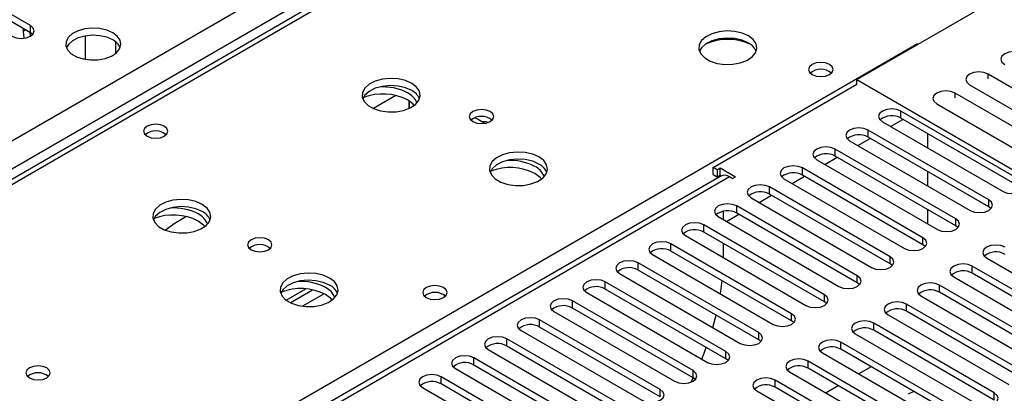
# Model space of a CAD drawing. Units: millimetres. Extents: x 2 to 4202, y 4 to 5944.
# Drawn here: x 1680 to 1850, y 1052 to 1117 of the extents above; entities that cross this region are included whole.
import ezdxf

# ---------------------------------------------------------------- set-up
doc = ezdxf.new("R2010")
doc.units = ezdxf.units.MM
doc.header["$LTSCALE"] = 20

msp = doc.modelspace()

# ---------------------------------------------------------------- linework, layer by layer
at = {"color": 7, "linetype": 'Continuous', "lineweight": 25}
for p, q in [((1776.628, 1145.659), (1487.952, 979.009)), ((1824.495, 1106.438), (1869.75, 1132.563)), ((1682.19, 1115.724), (1666.368, 1124.858)), ((1682.19, 1114.499), (1666.368, 1123.633)), ((1681.008, 1114.769), (1681.008, 1115.182)), ((1681.106, 1113.54), (1681.008, 1114.769)), ((1682.583, 1114.193), (1682.19, 1114.499)), ((1691.615, 1113.937), (1691.615, 1109.919)), ((1696.918, 1110.982), (1696.918, 1112.873)), ((1868.318, 1095.136), (1847.105, 1107.383)), ((1799.746, 1091.334), (1824.495, 1105.621)), ((1824.495, 1106.438), (1891.139, 1067.965)), ((1824.495, 1105.621), (1824.495, 1106.438)), ((1862.661, 1091.871), (1841.448, 1104.117)), ((1843.923, 1105.546), (1865.136, 1093.3)), ((1745.139, 1103.69), (1741.265, 1101.454)), ((1747.416, 1101.484), (1747.416, 1102.754)), ((1747.426, 1102.748), (1747.426, 1101.488)), ((1838.266, 1102.28), (1859.479, 1090.034)), ((1852.868, 1089.038), (1832.097, 1101.029)), ((1760.462, 1098.908), (1758.775, 1099.882)), ((1828.915, 1099.192), (1849.686, 1087.201)), ((1830.33, 1098.374), (1832.452, 1099.599)), ((1852.868, 1087.813), (1832.097, 1099.804)), ((1847.211, 1085.772), (1826.44, 1097.763)), ((1836.688, 1097.153), (1836.688, 1094.704)), ((1823.258, 1095.926), (1844.029, 1083.935)), ((1824.674, 1095.109), (1826.795, 1096.333)), ((1847.211, 1084.547), (1826.44, 1096.538)), ((1841.554, 1082.506), (1820.783, 1094.497)), ((1817.601, 1092.66), (1838.372, 1080.669)), ((1819.017, 1091.843), (1821.138, 1093.068)), ((1841.554, 1081.282), (1820.783, 1093.273)), ((1800.454, 1090.926), (1799.746, 1091.334)), ((1799.746, 1090.109), (1799.746, 1091.334)), ((1800.454, 1090.926), (1800.984, 1091.232)), ((1800.454, 1090.926), (1800.454, 1089.701)), ((1800.984, 1091.232), (1803.636, 1089.701)), ((1800.984, 1090.007), (1800.984, 1091.232)), ((1835.897, 1079.241), (1815.126, 1091.232)), ((1836.688, 1090.622), (1836.688, 1088.173)), ((1801.075, 1089.85), (1390.516, 852.839)), ((1799.746, 1090.109), (1800.454, 1089.701)), ((1800.454, 1089.701), (1800.984, 1090.007)), ((1800.984, 1090.007), (1801.172, 1089.899)), ((1803.105, 1089.395), (1802.575, 1089.701)), ((1803.636, 1089.701), (1803.105, 1089.395)), ((1811.944, 1089.395), (1832.715, 1077.404)), ((1813.36, 1088.578), (1815.481, 1089.802)), ((1835.897, 1078.016), (1815.126, 1090.007)), ((1830.24, 1075.975), (1809.469, 1087.966)), ((1806.287, 1086.129), (1827.058, 1074.138)), ((1807.703, 1085.312), (1809.824, 1086.536)), ((1830.24, 1074.75), (1809.469, 1086.741)), ((1801.514, 1083.79), (1801.514, 1082.353)), ((1824.584, 1072.71), (1803.812, 1084.701)), ((1836.688, 1084.091), (1836.688, 1081.642)), ((1847.604, 1084.241), (1847.211, 1084.547)), ((1709.077, 1082.872), (1706.921, 1081.627)), ((1800.63, 1082.864), (1821.402, 1070.873)), ((1802.046, 1082.046), (1804.167, 1083.271)), ((1824.584, 1071.485), (1803.812, 1083.476)), ((1818.927, 1069.444), (1798.155, 1081.435)), ((1818.927, 1068.219), (1798.155, 1080.21)), ((1841.947, 1080.976), (1841.554, 1081.282)), ((1794.974, 1079.598), (1815.745, 1067.607)), ((1813.27, 1066.178), (1792.499, 1078.169)), ((1813.27, 1064.953), (1792.499, 1076.944)), ((1801.514, 1078.271), (1801.514, 1075.822)), ((1836.291, 1077.71), (1835.897, 1078.016)), ((1789.317, 1076.332), (1810.088, 1064.341)), ((1846.857, 1075.771), (1867.629, 1063.78)), ((1807.613, 1062.913), (1786.842, 1074.904)), ((1807.613, 1061.688), (1786.842, 1073.679)), ((1830.634, 1074.444), (1830.24, 1074.75)), ((1865.154, 1062.351), (1844.383, 1074.342)), ((1783.66, 1073.067), (1804.431, 1061.076)), ((1801.01, 1069.582), (1801.312, 1071.856)), ((1841.201, 1072.505), (1861.972, 1060.514)), ((1865.154, 1061.127), (1844.383, 1073.118)), ((1726.236, 1068.486), (1729.609, 1070.434)), ((1726.93, 1068.071), (1730.744, 1070.273)), ((1801.956, 1059.647), (1781.185, 1071.638)), ((1801.956, 1058.422), (1781.185, 1070.413)), ((1824.977, 1071.179), (1824.584, 1071.485)), ((1859.497, 1059.086), (1838.726, 1071.077)), ((1796.299, 1056.381), (1775.528, 1068.372)), ((1778.003, 1069.801), (1798.774, 1057.81)), ((1835.544, 1069.24), (1856.315, 1057.249)), ((1859.497, 1057.861), (1838.726, 1069.852)), ((1796.299, 1055.157), (1775.528, 1067.148)), ((1819.32, 1067.913), (1818.927, 1068.219)), ((1853.84, 1055.82), (1833.069, 1067.811)), ((1790.643, 1053.116), (1769.871, 1065.107)), ((1772.346, 1066.535), (1793.117, 1054.544)), ((1799.695, 1063.81), (1800.265, 1065.93)), ((1813.663, 1064.647), (1813.27, 1064.953)), ((1829.887, 1065.974), (1850.658, 1053.983)), ((1853.84, 1054.595), (1833.069, 1066.586)), ((1766.689, 1063.27), (1787.461, 1051.279)), ((1790.643, 1051.891), (1769.871, 1063.882)), ((1848.183, 1052.554), (1827.412, 1064.545)), ((1848.183, 1051.33), (1827.412, 1063.321)), ((1784.986, 1049.85), (1764.214, 1061.841)), ((1808.006, 1061.382), (1807.613, 1061.688)), ((1824.23, 1062.709), (1845.001, 1050.718)), ((1761.032, 1060.004), (1781.804, 1048.013)), ((1784.986, 1048.625), (1764.214, 1060.616)), ((1842.526, 1049.289), (1821.755, 1061.28)), ((1842.526, 1048.064), (1821.755, 1060.055)), ((1779.329, 1046.584), (1758.558, 1058.575)), ((1802.349, 1058.116), (1801.956, 1058.422)), ((1818.573, 1059.443), (1839.345, 1047.452)), ((1755.376, 1056.739), (1776.147, 1044.748)), ((1779.329, 1045.36), (1758.558, 1057.351)), ((1836.87, 1046.023), (1816.098, 1058.014)), ((1836.87, 1044.798), (1816.098, 1056.789)), ((1826.976, 1057.041), (1824.855, 1055.817)), ((1773.672, 1043.319), (1752.901, 1055.31)), ((1795.969, 1054.387), (1796.337, 1055.134)), ((1796.693, 1054.851), (1796.299, 1055.157)), ((1831.213, 1042.758), (1810.442, 1054.749)), ((1812.916, 1056.177), (1833.688, 1044.186)), ((1749.719, 1053.473), (1770.49, 1041.482)), ((1773.672, 1042.094), (1752.901, 1054.085)), ((1831.213, 1041.533), (1810.442, 1053.524)), ((1821.319, 1053.776), (1819.198, 1052.551)), ((1807.26, 1052.912), (1828.031, 1040.921)), ((1834.344, 1052.788), (1833.334, 1052.344))]:
    msp.add_line(p, q, dxfattribs=at)
at = {"color": 8, "linetype": 'Continuous', "lineweight": 25}
for p, q in [((1778.003, 1145.523), (1489.327, 978.873)), ((842.324, 612.919), (1735.4, 1128.48)), ((1737.521, 1124.806), (846.567, 610.469)), ((1681.366, 1114.975), (1681.008, 1114.769)), ((1682.19, 1114.499), (1682.19, 1115.724)), ((1546.249, 946.013), (1834.925, 1112.662)), ((1847.105, 1106.566), (1847.105, 1107.383)), ((1841.448, 1103.3), (1841.448, 1104.117)), ((1832.097, 1099.804), (1832.097, 1101.029)), ((1826.44, 1096.538), (1826.44, 1097.763)), ((1820.783, 1093.273), (1820.783, 1094.497)), ((1815.126, 1090.007), (1815.126, 1091.232)), ((1802.575, 1089.701), (1391.394, 852.331)), ((1809.469, 1086.741), (1809.469, 1087.966)), ((1847.211, 1084.547), (1847.211, 1085.772)), ((1803.812, 1083.476), (1803.812, 1084.701)), ((1841.554, 1081.282), (1841.554, 1082.506)), ((1798.155, 1080.21), (1798.155, 1081.435)), ((1835.897, 1078.016), (1835.897, 1079.241)), ((1792.499, 1076.944), (1792.499, 1078.169)), ((1830.24, 1074.75), (1830.24, 1075.975)), ((1786.842, 1073.679), (1786.842, 1074.904)), ((1844.383, 1073.118), (1844.383, 1074.342)), ((1824.584, 1071.485), (1824.584, 1072.71)), ((1781.185, 1070.413), (1781.185, 1071.638)), ((1838.726, 1069.852), (1838.726, 1071.077)), ((1732.746, 1069.589), (1729.053, 1067.457)), ((1775.528, 1067.148), (1775.528, 1068.372)), ((1818.927, 1068.219), (1818.927, 1069.444)), ((1833.069, 1066.586), (1833.069, 1067.811)), ((1769.871, 1063.882), (1769.871, 1065.107)), ((1813.27, 1064.953), (1813.27, 1066.178)), ((1827.412, 1063.321), (1827.412, 1064.545)), ((1764.214, 1060.616), (1764.214, 1061.841)), ((1807.613, 1061.688), (1807.613, 1062.913)), ((1821.755, 1060.055), (1821.755, 1061.28)), ((1758.558, 1057.351), (1758.558, 1058.575)), ((1801.956, 1058.422), (1801.956, 1059.647)), ((1816.098, 1056.789), (1816.098, 1058.014)), ((1752.901, 1054.085), (1752.901, 1055.31)), ((1796.299, 1055.157), (1796.299, 1056.381)), ((1810.442, 1053.524), (1810.442, 1054.749)), ((1790.643, 1051.891), (1790.643, 1053.116)), ((1848.183, 1051.33), (1848.183, 1052.554))]:
    msp.add_line(p, q, dxfattribs=at)
at = {"color": 7, "linetype": 'Continuous', "lineweight": 25, "flags": 128}
for points in [[(1679.008, 1113.887), (1679.738, 1113.606), (1680.599, 1113.507), (1681.46, 1113.606), (1682.19, 1113.887), (1682.678, 1114.309), (1682.849, 1114.806), (1682.678, 1115.303), (1682.19, 1115.724)], [(1682.209, 1113.898), (1682.202, 1113.942), (1682.115, 1114.542)], [(1696.367, 1114.479), (1695.337, 1114.93), (1694.133, 1115.204), (1692.847, 1115.281), (1691.572, 1115.154), (1690.404, 1114.833), (1689.429, 1114.342), (1688.719, 1113.718), (1688.328, 1113.006), (1688.284, 1112.26), (1688.59, 1111.534), (1689.224, 1110.883), (1690.139, 1110.355), (1691.266, 1109.989), (1692.523, 1109.812), (1693.816, 1109.838), (1695.049, 1110.064), (1696.13, 1110.473), (1696.981, 1111.036), (1697.536, 1111.71), (1697.756, 1112.446), (1697.624, 1113.189), (1697.149, 1113.884), (1696.367, 1114.479)], [(1805.825, 1113.949), (1804.74, 1114.424), (1803.474, 1114.713), (1802.119, 1114.793), (1800.777, 1114.66), (1799.548, 1114.322), (1798.521, 1113.805), (1797.774, 1113.148), (1797.362, 1112.399), (1797.316, 1111.613), (1797.638, 1110.849), (1798.306, 1110.164), (1799.269, 1109.609), (1800.455, 1109.223), (1801.778, 1109.037), (1803.139, 1109.064), (1804.437, 1109.302), (1805.576, 1109.733), (1806.471, 1110.325), (1807.056, 1111.035), (1807.287, 1111.81), (1807.148, 1112.592), (1806.648, 1113.323), (1805.825, 1113.949)], [(1696.367, 1113.254), (1695.337, 1113.705), (1694.133, 1113.979), (1692.847, 1114.056), (1691.572, 1113.929), (1690.404, 1113.608), (1689.429, 1113.117), (1688.719, 1112.493), (1688.379, 1111.928)], [(1805.825, 1112.725), (1804.74, 1113.2), (1803.474, 1113.488), (1802.119, 1113.568), (1800.777, 1113.435), (1799.548, 1113.097), (1798.521, 1112.581), (1797.774, 1111.923), (1797.404, 1111.296)], [(1853.154, 1110.875), (1852.424, 1111.156), (1851.563, 1111.255), (1850.702, 1111.156), (1849.972, 1110.875), (1849.485, 1110.453), (1849.313, 1109.956), (1849.485, 1109.459), (1849.972, 1109.038)], [(1819.793, 1109.029), (1819.112, 1109.292), (1818.308, 1109.384), (1817.504, 1109.292), (1816.823, 1109.029), (1816.368, 1108.636), (1816.208, 1108.172), (1816.368, 1107.708), (1816.823, 1107.315), (1817.504, 1107.052), (1818.308, 1106.96), (1819.112, 1107.052), (1819.793, 1107.315), (1820.248, 1107.708), (1820.408, 1108.172), (1820.248, 1108.636), (1819.793, 1109.029)], [(1847.105, 1107.383), (1846.375, 1107.664), (1845.514, 1107.763), (1844.653, 1107.664), (1843.923, 1107.383), (1843.435, 1106.961), (1843.264, 1106.464), (1843.435, 1105.967), (1843.923, 1105.546)], [(1747.843, 1105.785), (1746.758, 1106.26), (1745.491, 1106.549), (1744.136, 1106.629), (1742.794, 1106.496), (1741.565, 1106.158), (1740.538, 1105.641), (1739.792, 1104.984), (1739.38, 1104.235), (1739.333, 1103.449), (1739.656, 1102.685), (1740.323, 1102), (1741.286, 1101.444), (1742.473, 1101.059), (1743.796, 1100.873), (1745.157, 1100.9), (1746.454, 1101.138), (1747.593, 1101.569), (1748.488, 1102.161), (1749.073, 1102.871), (1749.304, 1103.646), (1749.165, 1104.428), (1748.665, 1105.159), (1747.843, 1105.785)], [(1747.843, 1104.561), (1746.758, 1105.036), (1745.491, 1105.324), (1744.136, 1105.404), (1742.794, 1105.271), (1741.565, 1104.933), (1740.538, 1104.416), (1739.792, 1103.759), (1739.421, 1103.132)], [(1841.448, 1104.117), (1840.718, 1104.398), (1839.857, 1104.497), (1838.996, 1104.398), (1838.266, 1104.117), (1837.778, 1103.696), (1837.607, 1103.198), (1837.778, 1102.701), (1838.266, 1102.28)], [(1748.286, 1101.996), (1748.057, 1102.241), (1747.135, 1102.927)], [(1761.348, 1100.928), (1760.667, 1101.191), (1759.863, 1101.283), (1759.06, 1101.191), (1758.378, 1100.928), (1757.923, 1100.534), (1757.763, 1100.07), (1757.923, 1099.607), (1758.378, 1099.213), (1759.06, 1098.95), (1759.863, 1098.858), (1760.667, 1098.95), (1761.348, 1099.213), (1761.803, 1099.607), (1761.963, 1100.07), (1761.803, 1100.534), (1761.348, 1100.928)], [(1832.097, 1101.029), (1831.367, 1101.31), (1830.506, 1101.409), (1829.645, 1101.31), (1828.915, 1101.029), (1828.427, 1100.607), (1828.256, 1100.11), (1828.427, 1099.613), (1828.915, 1099.192)], [(1760.997, 1099.05), (1760.667, 1099.149), (1759.885, 1099.241)], [(1705.242, 1098.416), (1704.56, 1098.679), (1703.757, 1098.771), (1702.953, 1098.679), (1702.272, 1098.416), (1701.817, 1098.023), (1701.657, 1097.559), (1701.817, 1097.095), (1702.272, 1096.701), (1702.953, 1096.439), (1703.757, 1096.346), (1704.56, 1096.439), (1705.242, 1096.701), (1705.697, 1097.095), (1705.857, 1097.559), (1705.697, 1098.023), (1705.242, 1098.416)], [(1826.44, 1097.763), (1825.71, 1098.045), (1824.849, 1098.143), (1823.988, 1098.045), (1823.258, 1097.763), (1822.77, 1097.342), (1822.599, 1096.845), (1822.77, 1096.348), (1823.258, 1095.926)], [(1769.763, 1093.131), (1768.678, 1093.606), (1767.411, 1093.894), (1766.057, 1093.975), (1764.715, 1093.841), (1763.485, 1093.504), (1762.459, 1092.987), (1761.712, 1092.33), (1761.3, 1091.58), (1761.254, 1090.795), (1761.576, 1090.031), (1762.243, 1089.346), (1763.206, 1088.79), (1764.393, 1088.405), (1765.716, 1088.219), (1767.077, 1088.246), (1768.375, 1088.483), (1769.513, 1088.914), (1770.408, 1089.507), (1770.993, 1090.217), (1771.224, 1090.991), (1771.085, 1091.773), (1770.586, 1092.505), (1769.763, 1093.131)], [(1820.783, 1094.497), (1820.053, 1094.779), (1819.192, 1094.878), (1818.331, 1094.779), (1817.601, 1094.497), (1817.113, 1094.076), (1816.942, 1093.579), (1817.113, 1093.082), (1817.601, 1092.66)], [(1769.763, 1091.906), (1768.678, 1092.381), (1767.411, 1092.67), (1766.057, 1092.75), (1764.715, 1092.616), (1763.485, 1092.279), (1762.459, 1091.762), (1761.712, 1091.105), (1761.341, 1090.478)], [(1815.126, 1091.232), (1814.396, 1091.513), (1813.535, 1091.612), (1812.674, 1091.513), (1811.944, 1091.232), (1811.456, 1090.81), (1811.285, 1090.313), (1811.456, 1089.816), (1811.944, 1089.395)], [(1770.206, 1089.342), (1769.978, 1089.587), (1769.056, 1090.273)], [(1849.686, 1087.201), (1850.416, 1086.919), (1851.277, 1086.82), (1852.138, 1086.919), (1852.868, 1087.201), (1853.356, 1087.622), (1853.527, 1088.119), (1853.356, 1088.616), (1852.868, 1089.038)], [(1809.469, 1087.966), (1808.739, 1088.248), (1807.878, 1088.347), (1807.017, 1088.248), (1806.287, 1087.966), (1805.8, 1087.545), (1805.628, 1087.048), (1805.799, 1086.551), (1806.287, 1086.129)], [(1711.78, 1084.967), (1710.695, 1085.442), (1709.428, 1085.73), (1708.074, 1085.811), (1706.732, 1085.677), (1705.502, 1085.34), (1704.476, 1084.823), (1703.729, 1084.166), (1703.317, 1083.416), (1703.271, 1082.631), (1703.593, 1081.867), (1704.261, 1081.182), (1705.223, 1080.626), (1706.41, 1080.241), (1707.733, 1080.055), (1709.094, 1080.081), (1710.392, 1080.319), (1711.531, 1080.75), (1712.426, 1081.343), (1713.01, 1082.053), (1713.242, 1082.827), (1713.102, 1083.609), (1712.603, 1084.341), (1711.78, 1084.967)], [(1844.029, 1083.935), (1844.759, 1083.654), (1845.62, 1083.555), (1846.481, 1083.654), (1847.211, 1083.935), (1847.699, 1084.357), (1847.87, 1084.854), (1847.699, 1085.351), (1847.211, 1085.772)], [(1711.78, 1083.742), (1710.695, 1084.217), (1709.428, 1084.505), (1708.074, 1084.586), (1706.732, 1084.452), (1705.502, 1084.115), (1704.476, 1083.598), (1703.729, 1082.941), (1703.358, 1082.313)], [(1803.812, 1084.701), (1803.082, 1084.982), (1802.221, 1085.081), (1801.36, 1084.982), (1800.63, 1084.701), (1800.143, 1084.279), (1799.971, 1083.782), (1800.143, 1083.285), (1800.63, 1082.864)], [(1712.223, 1081.178), (1711.995, 1081.423), (1711.073, 1082.109)], [(1838.372, 1080.669), (1839.102, 1080.388), (1839.963, 1080.289), (1840.824, 1080.388), (1841.554, 1080.669), (1842.042, 1081.091), (1842.213, 1081.588), (1842.042, 1082.085), (1841.554, 1082.506)], [(1706.921, 1081.627), (1705.82, 1080.848), (1705.46, 1080.529)], [(1798.155, 1081.435), (1797.426, 1081.716), (1796.565, 1081.815), (1795.703, 1081.716), (1794.974, 1081.435), (1794.486, 1081.013), (1794.315, 1080.516), (1794.486, 1080.019), (1794.974, 1079.598)], [(1723.164, 1078.885), (1722.483, 1079.147), (1721.68, 1079.24), (1720.876, 1079.147), (1720.195, 1078.885), (1719.739, 1078.491), (1719.58, 1078.027), (1719.739, 1077.564), (1720.195, 1077.17), (1720.876, 1076.907), (1721.68, 1076.815), (1722.483, 1076.907), (1723.165, 1077.17), (1723.62, 1077.564), (1723.78, 1078.027), (1723.62, 1078.491), (1723.164, 1078.885)], [(1792.499, 1078.169), (1791.769, 1078.451), (1790.908, 1078.55), (1790.047, 1078.451), (1789.317, 1078.169), (1788.829, 1077.748), (1788.658, 1077.251), (1788.829, 1076.754), (1789.317, 1076.332)], [(1832.715, 1077.404), (1833.445, 1077.122), (1834.306, 1077.023), (1835.167, 1077.122), (1835.897, 1077.404), (1836.385, 1077.825), (1836.556, 1078.322), (1836.385, 1078.819), (1835.897, 1079.241)], [(1850.039, 1077.608), (1849.31, 1077.89), (1848.449, 1077.988), (1847.587, 1077.89), (1846.857, 1077.608), (1846.37, 1077.187), (1846.198, 1076.689), (1846.37, 1076.192), (1846.857, 1075.771)], [(1786.842, 1074.904), (1786.112, 1075.185), (1785.251, 1075.284), (1784.39, 1075.185), (1783.66, 1074.904), (1783.172, 1074.482), (1783.001, 1073.985), (1783.172, 1073.488), (1783.66, 1073.067)], [(1827.058, 1074.138), (1827.788, 1073.857), (1828.649, 1073.758), (1829.511, 1073.857), (1830.241, 1074.138), (1830.728, 1074.56), (1830.899, 1075.057), (1830.728, 1075.554), (1830.24, 1075.975)], [(1844.383, 1074.342), (1843.653, 1074.624), (1842.792, 1074.723), (1841.931, 1074.624), (1841.201, 1074.342), (1840.713, 1073.921), (1840.542, 1073.424), (1840.713, 1072.927), (1841.201, 1072.505)], [(1733.7, 1072.313), (1732.615, 1072.788), (1731.349, 1073.076), (1729.994, 1073.156), (1728.652, 1073.023), (1727.423, 1072.685), (1726.396, 1072.169), (1725.649, 1071.511), (1725.238, 1070.762), (1725.191, 1069.976), (1725.513, 1069.213), (1726.181, 1068.528), (1727.144, 1067.972), (1728.331, 1067.586), (1729.654, 1067.4), (1731.014, 1067.427), (1732.312, 1067.665), (1733.451, 1068.096), (1734.346, 1068.689), (1734.931, 1069.398), (1735.162, 1070.173), (1735.023, 1070.955), (1734.523, 1071.686), (1733.7, 1072.313)], [(1733.7, 1071.088), (1732.615, 1071.563), (1731.349, 1071.851), (1729.994, 1071.932), (1728.652, 1071.798), (1727.423, 1071.46), (1726.396, 1070.944), (1725.649, 1070.286), (1725.279, 1069.659)], [(1781.185, 1071.638), (1780.455, 1071.92), (1779.594, 1072.018), (1778.733, 1071.92), (1778.003, 1071.638), (1777.515, 1071.217), (1777.344, 1070.72), (1777.515, 1070.222), (1778.003, 1069.801)], [(1821.402, 1070.873), (1822.132, 1070.591), (1822.993, 1070.492), (1823.854, 1070.591), (1824.584, 1070.873), (1825.071, 1071.294), (1825.243, 1071.791), (1825.071, 1072.288), (1824.584, 1072.71)], [(1753.325, 1070.658), (1752.644, 1070.921), (1751.84, 1071.013), (1751.036, 1070.921), (1750.355, 1070.658), (1749.9, 1070.265), (1749.74, 1069.801), (1749.9, 1069.337), (1750.355, 1068.944), (1751.036, 1068.681), (1751.84, 1068.589), (1752.644, 1068.681), (1753.325, 1068.944), (1753.78, 1069.337), (1753.94, 1069.801), (1753.78, 1070.265), (1753.325, 1070.658)], [(1838.726, 1071.077), (1837.996, 1071.358), (1837.135, 1071.457), (1836.274, 1071.358), (1835.544, 1071.077), (1835.056, 1070.655), (1834.885, 1070.158), (1835.056, 1069.661), (1835.544, 1069.24)], [(1734.144, 1068.524), (1733.915, 1068.769), (1732.993, 1069.455)], [(1775.528, 1068.372), (1774.798, 1068.654), (1773.937, 1068.753), (1773.076, 1068.654), (1772.346, 1068.372), (1771.858, 1067.951), (1771.687, 1067.454), (1771.858, 1066.957), (1772.346, 1066.535)], [(1815.745, 1067.607), (1816.475, 1067.325), (1817.336, 1067.227), (1818.197, 1067.325), (1818.927, 1067.607), (1819.415, 1068.028), (1819.586, 1068.525), (1819.415, 1069.023), (1818.927, 1069.444)], [(1833.069, 1067.811), (1832.339, 1068.093), (1831.478, 1068.192), (1830.617, 1068.093), (1829.887, 1067.811), (1829.399, 1067.39), (1829.228, 1066.893), (1829.399, 1066.396), (1829.887, 1065.974)], [(1769.871, 1065.107), (1769.141, 1065.388), (1768.28, 1065.487), (1767.419, 1065.388), (1766.689, 1065.107), (1766.202, 1064.685), (1766.03, 1064.188), (1766.202, 1063.691), (1766.689, 1063.27)], [(1810.088, 1064.341), (1810.818, 1064.06), (1811.679, 1063.961), (1812.54, 1064.06), (1813.27, 1064.341), (1813.758, 1064.763), (1813.929, 1065.26), (1813.758, 1065.757), (1813.27, 1066.178)], [(1827.412, 1064.545), (1826.682, 1064.827), (1825.821, 1064.926), (1824.96, 1064.827), (1824.23, 1064.545), (1823.742, 1064.124), (1823.571, 1063.627), (1823.742, 1063.13), (1824.23, 1062.709)], [(1764.214, 1061.841), (1763.484, 1062.123), (1762.623, 1062.222), (1761.762, 1062.123), (1761.032, 1061.841), (1760.545, 1061.42), (1760.373, 1060.923), (1760.545, 1060.426), (1761.032, 1060.004)], [(1804.431, 1061.076), (1805.161, 1060.794), (1806.022, 1060.695), (1806.883, 1060.794), (1807.613, 1061.076), (1808.101, 1061.497), (1808.272, 1061.994), (1808.101, 1062.491), (1807.613, 1062.913)], [(1821.755, 1061.28), (1821.025, 1061.561), (1820.164, 1061.66), (1819.303, 1061.561), (1818.573, 1061.28), (1818.085, 1060.858), (1817.914, 1060.361), (1818.085, 1059.864), (1818.573, 1059.443)], [(1797.787, 1058.38), (1798.199, 1059.412), (1798.564, 1060.38)], [(1758.558, 1058.575), (1757.828, 1058.857), (1756.967, 1058.956), (1756.106, 1058.857), (1755.376, 1058.575), (1754.888, 1058.154), (1754.717, 1057.657), (1754.888, 1057.16), (1755.376, 1056.739)], [(1798.774, 1057.81), (1799.504, 1057.529), (1800.365, 1057.43), (1801.226, 1057.528), (1801.956, 1057.81), (1802.444, 1058.231), (1802.615, 1058.729), (1802.444, 1059.226), (1801.956, 1059.647)], [(1816.098, 1058.014), (1815.368, 1058.296), (1814.507, 1058.395), (1813.646, 1058.296), (1812.916, 1058.014), (1812.429, 1057.593), (1812.257, 1057.096), (1812.429, 1056.599), (1812.916, 1056.177)], [(1684.981, 1056.842), (1684.299, 1057.104), (1683.496, 1057.197), (1682.692, 1057.104), (1682.011, 1056.842), (1681.556, 1056.448), (1681.396, 1055.984), (1681.556, 1055.521), (1682.011, 1055.127), (1682.692, 1054.864), (1683.496, 1054.772), (1684.299, 1054.864), (1684.981, 1055.127), (1685.436, 1055.521), (1685.596, 1055.984), (1685.436, 1056.448), (1684.981, 1056.842)], [(1752.901, 1055.31), (1752.171, 1055.591), (1751.31, 1055.69), (1750.449, 1055.591), (1749.719, 1055.31), (1749.231, 1054.888), (1749.06, 1054.391), (1749.231, 1053.894), (1749.719, 1053.473)], [(1793.117, 1054.544), (1793.847, 1054.263), (1794.708, 1054.164), (1795.569, 1054.263), (1796.299, 1054.544), (1796.787, 1054.966), (1796.958, 1055.463), (1796.787, 1055.96), (1796.299, 1056.381)], [(1810.442, 1054.749), (1809.712, 1055.03), (1808.851, 1055.129), (1807.989, 1055.03), (1807.259, 1054.749), (1806.772, 1054.327), (1806.6, 1053.83), (1806.772, 1053.333), (1807.26, 1052.912)], [(1787.461, 1051.279), (1788.19, 1050.997), (1789.051, 1050.898), (1789.913, 1050.997), (1790.643, 1051.279), (1791.13, 1051.7), (1791.302, 1052.197), (1791.13, 1052.694), (1790.643, 1053.116)], [(1845.001, 1050.718), (1845.731, 1050.436), (1846.592, 1050.337), (1847.453, 1050.436), (1848.183, 1050.718), (1848.671, 1051.139), (1848.842, 1051.636), (1848.671, 1052.133), (1848.183, 1052.554)]]:
    msp.add_lwpolyline(points, dxfattribs=at)
at = {"color": 7, "linetype": 'Continuous', "lineweight": 25}
for centre, radius, start, end in [((1695.215, 1110.877), 2.641, 23.42736, 64.1326), ((1802.29, 1104.035), 9.321, 65.55179, 114.44839), ((1804.624, 1110.236), 2.763, 22.54984, 64.23334), ((1818.308, 1105.359), 2.851, 50.5308, 129.46881), ((1742.867, 1094.681), 9.286, 62.6303, 111.16803), ((1742.962, 1096.152), 9.023, 62.45162, 94.63939), ((1745.652, 1101.127), 3.369, 22.75882, 63.87854), ((1746.642, 1102.072), 2.763, 22.5496, 64.23358), ((1759.863, 1097.257), 2.851, 50.53314, 129.46763), ((1830.529, 1097.082), 3.141, 60.06331, 129.72146), ((1703.757, 1094.745), 2.851, 50.53319, 129.46796), ((1824.872, 1093.816), 3.142, 60.06674, 129.71934), ((1764.883, 1083.498), 9.023, 62.45109, 94.6401), ((1819.215, 1090.55), 3.142, 60.06674, 129.71934), ((1764.787, 1082.027), 9.286, 62.63024, 111.16809), ((1767.572, 1088.473), 3.369, 22.759, 63.87836), ((1768.562, 1089.418), 2.763, 22.54984, 64.23334), ((1813.558, 1087.284), 3.142, 60.06693, 129.71915), ((1801.696, 1088.474), 1.509, 54.38001, 114.30981), ((1807.902, 1084.019), 3.142, 60.06641, 129.71968), ((1706.9, 1075.334), 9.023, 62.45185, 94.63813), ((1710.579, 1081.254), 2.763, 22.5496, 64.23358), ((1802.245, 1080.753), 3.142, 60.06559, 129.71917), ((1706.804, 1073.863), 9.286, 62.6303, 111.16803), ((1709.589, 1080.309), 3.369, 22.75882, 63.87854), ((1796.588, 1077.488), 3.141, 60.06331, 129.72146), ((1721.68, 1075.214), 2.851, 50.53209, 129.46868), ((1790.931, 1074.222), 3.141, 60.06331, 129.72146), ((1848.472, 1073.661), 3.142, 60.06632, 129.71999), ((1785.274, 1070.956), 3.142, 60.06674, 129.71934), ((1842.815, 1070.395), 3.142, 60.06651, 129.7198), ((1728.82, 1062.68), 9.023, 62.451, 94.63839), ((1728.724, 1061.209), 9.286, 62.63024, 111.16809), ((1731.51, 1067.654), 3.369, 22.75808, 63.87911), ((1732.499, 1068.6), 2.763, 22.54984, 64.23334), ((1779.617, 1067.691), 3.142, 60.06674, 129.71934), ((1837.158, 1067.129), 3.142, 60.06598, 129.72033), ((1751.84, 1066.987), 2.851, 50.53178, 129.4688), ((1773.96, 1064.425), 3.142, 60.06674, 129.71934), ((1831.501, 1063.864), 3.141, 60.06516, 129.71982), ((1768.304, 1061.159), 3.142, 60.06641, 129.71968), ((1825.844, 1060.598), 3.141, 60.06288, 129.72211), ((1762.647, 1057.894), 3.142, 60.06559, 129.71917), ((1820.187, 1057.333), 3.141, 60.06288, 129.72211), ((1756.99, 1054.628), 3.141, 60.06331, 129.72146), ((1814.531, 1054.067), 3.142, 60.06632, 129.71999), ((1683.496, 1053.171), 2.851, 50.53127, 129.46796), ((1751.333, 1051.363), 3.141, 60.06331, 129.72146), ((1808.874, 1050.801), 3.142, 60.06632, 129.71999)]:
    msp.add_arc(centre, radius, start, end, dxfattribs=at)

doc.saveas('drawing.dxf')
